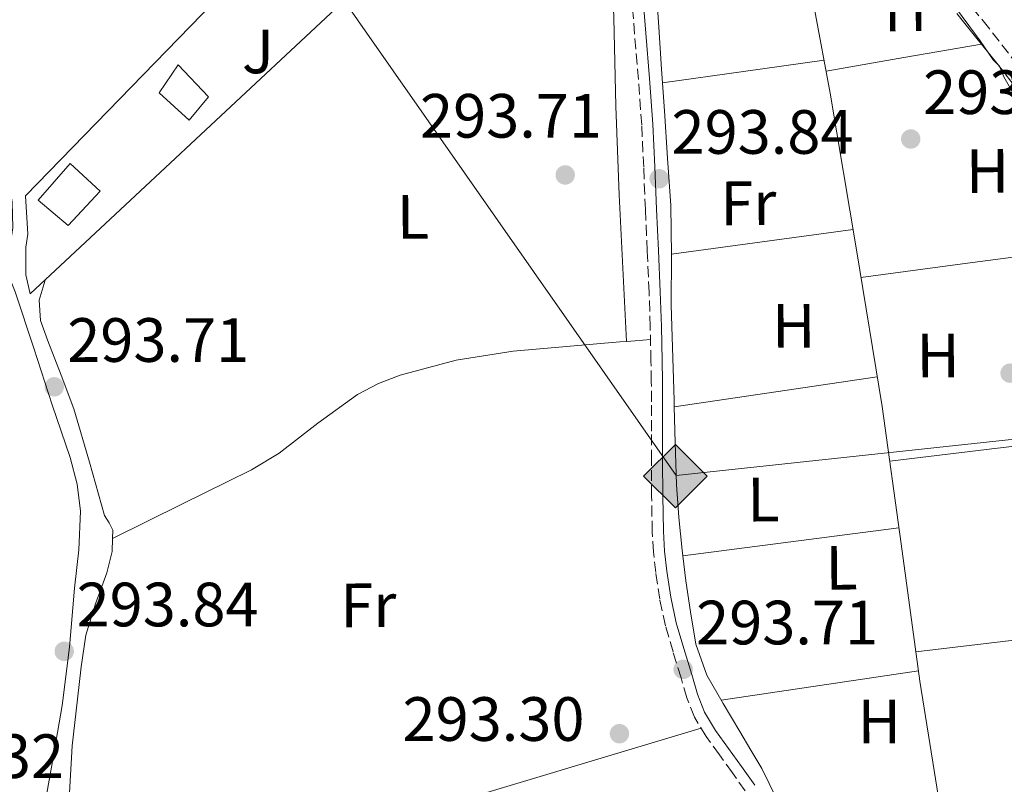
# Model space of a CAD drawing. Units: metres. Extents: x 587505 to 590965, y 4687341 to 4689698.
# Drawn here: x 588386 to 588544, y 4687793 to 4687915 of the extents above; entities that cross this region are included whole.
import ezdxf
from ezdxf.enums import TextEntityAlignment as Align

# ---------------------------------------------------------------- set-up
doc = ezdxf.new("R2010")
doc.units = ezdxf.units.M
doc.header["$MEASUREMENT"] = 0
doc.linetypes.add('DGN Style 3', pattern=[2.435890702152634, 1.739921930109024, -0.6959687720436097])
for name, color, linetype, lineweight in [('Acequia sin especificar', 4, 'Continuous', 0), ('Camino', 7, 'DGN Style 3', 0), ('Caseta-cabaña', 1, 'Continuous', 0), ('Cota de punto acotado terreno', 7, 'Continuous', 0), ('Curva de nivel intermedia', 30, 'Continuous', 0), ('Etiqueta de uso rústico', 92, 'Continuous', 0), ('Línea  de muro-pared o tapia', 1, 'Continuous', 13), ('Línea de cambio de uso (parcela vista)', 92, 'Continuous', 0), ('Línea de muro de contención', 1, 'Continuous', 13), ('Margen derecho', 7, 'Continuous', 0), ('Oleoducto', 7, 'Continuous', 13), ('Punto acotado terreno (símbolo)', 7, 'Continuous', 0), ('Registro Oleoducto', 7, 'Continuous', 0), ('Zona ajardinada', 92, 'Continuous', 0)]:
    doc.layers.add(name, color=color, linetype=linetype, lineweight=lineweight)
doc.styles.add('Style-Arial', font='arial.ttf')

# ---------------------------------------------------------------- blocks, each defined once
blk = doc.blocks.new('5PATER')
at = {"layer": 'Punto acotado terreno (símbolo)', "linetype": 'Continuous', "lineweight": 0}
h = blk.add_hatch(color=51, dxfattribs=at)
edge = h.paths.add_edge_path()
edge.add_ellipse((0, 0), major_axis=(-0.1095731443231308, -0.1110710700762829), ratio=0.9994222409660317, start_angle=0, end_angle=360)
blk = doc.blocks.new('5ROLEO')
at = {"layer": 'Línea de muro de contención', "linetype": 'Continuous', "lineweight": 0}
for color, points in [(2, [(-0.0148, -0.5196000000000001), (-0.5238, -0.0106), (-0.0148, 0.4984), (-0.0008, 0.2394), (-0.0004, 0.2394), (-0.0549, 0.2324000000000001), (-0.1009, 0.2114), (-0.1384, 0.1764), (-0.1679, 0.1264), (-0.1874, 0.0619), (-0.1934, -0.01860000000000001), (-0.1899, -0.0761), (-0.1794, -0.1266), (-0.1619, -0.1711), (-0.1364, -0.2091), (-0.1094, -0.2361), (-0.07740000000000001, -0.2551), (-0.0409, -0.2661), (0.0001, -0.2701), (-0.0003000000000000001, -0.2701)]), (2, [(-0.0148, -0.5196000000000001), (-0.0003000000000000001, -0.2701), (0.0001, -0.2701), (0.04060000000000001, -0.2661), (0.0771, -0.2546), (0.1086, -0.2356), (0.1361, -0.2086), (0.1611, -0.1706), (0.1791, -0.1256), (0.1896, -0.0741), (0.1931, -0.0156), (0.1896, 0.0419), (0.1796, 0.09290000000000001), (0.1626, 0.1364), (0.1391, 0.1734), (0.1101, 0.2019), (0.0771, 0.2229), (0.04060000000000001, 0.2349), (-0.0004, 0.2394), (-0.0008, 0.2394), (-0.0148, 0.4984), (0.4942, -0.0106)]), (7, [(-0.0003000000000000001, -0.2701), (-0.0003000000000000002, -0.2700609756097561), (-0.0409, -0.2661), (-0.07740000000000001, -0.2551), (-0.1094, -0.2361), (-0.1364, -0.2091), (-0.1619, -0.1711), (-0.1794, -0.1266), (-0.1899, -0.0761), (-0.1934, -0.01860000000000001), (-0.1874, 0.0619), (-0.1679, 0.1264), (-0.1384, 0.1764), (-0.1009, 0.2114), (-0.0549, 0.2324000000000001), (-0.0008, 0.2393), (-0.0007, 0.1543), (-0.02490000000000001, 0.1519), (-0.0474, 0.1439), (-0.0674, 0.1309), (-0.0849, 0.1129), (-0.0994, 0.08940000000000002), (-0.1099, 0.0604), (-0.1159, 0.0254), (-0.1179, -0.0151), (-0.1159, -0.0551), (-0.1099, -0.0896), (-0.0994, -0.1186), (-0.0839, -0.1426), (-0.0664, -0.1611), (-0.04590000000000001, -0.1746), (-0.0239, -0.1826), (-0.0003000000000000001, -0.1851), (-0.0003000000000000002, -0.2700609756097561), (0.0001, -0.2701)]), (7, [(-0.0003000000000000001, -0.2701), (-0.0003000000000000001, -0.1851), (0.0001132114627521592, -0.1851287179174169), (0.0246, -0.1826), (0.0466, -0.1746), (0.06660000000000002, -0.1616), (0.08460000000000001, -0.1431), (0.09860000000000002, -0.1191), (0.1091, -0.0896), (0.1156, -0.0541), (0.1176, -0.0131), (0.1156, 0.0269), (0.1096, 0.0614), (0.09960000000000002, 0.08990000000000002), (0.08510000000000001, 0.1134), (0.06760000000000002, 0.1314), (0.04760000000000001, 0.1439), (0.0251, 0.1519), (0.0001, 0.1544), (-0.0007, 0.1543), (-0.0008, 0.2393), (-0.0004, 0.2394), (0, 0.2393), (0.04060000000000001, 0.2349), (0.0771, 0.2229), (0.1101, 0.2019), (0.1391, 0.1734), (0.1626, 0.1364), (0.1796, 0.09290000000000001), (0.1896, 0.0419), (0.1931, -0.0156), (0.1896, -0.0741), (0.1791, -0.1256), (0.1611, -0.1706), (0.1361, -0.2086), (0.1086, -0.2356), (0.0771, -0.2546), (0.04060000000000001, -0.2661), (0.0001, -0.2701)]), (2, [(0.0001, -0.1851), (-0.0239, -0.1826), (-0.04590000000000001, -0.1746), (-0.0664, -0.1611), (-0.0839, -0.1426), (-0.0994, -0.1186), (-0.1099, -0.0896), (-0.1159, -0.0551), (-0.1179, -0.0151), (-0.1159, 0.0254), (-0.1099, 0.0604), (-0.0994, 0.08940000000000002), (-0.0849, 0.1129), (-0.0674, 0.1309), (-0.0474, 0.1439), (-0.02490000000000001, 0.1519), (0.0001, 0.1544), (0.0251, 0.1519), (0.04760000000000001, 0.1439), (0.06760000000000002, 0.1314), (0.08510000000000001, 0.1134), (0.09960000000000002, 0.08990000000000002), (0.1096, 0.0614), (0.1156, 0.0269), (0.1176, -0.0131), (0.1156, -0.0541), (0.1091, -0.0896), (0.09860000000000002, -0.1191), (0.08460000000000001, -0.1431), (0.06660000000000002, -0.1616), (0.0466, -0.1746), (0.0246, -0.1826)])]:
    blk.add_hatch(color=color, dxfattribs=at).paths.add_polyline_path(points)
at = {"layer": 'Línea de muro de contención', "color": 7, "linetype": 'Continuous', "lineweight": 0, "flags": 128}
blk.add_lwpolyline([(-0.0144, -0.5196000000000001), (0.4946, -0.0106), (-0.0144, 0.4984), (-0.5234, -0.0106), (-0.0144, -0.5196000000000001)], dxfattribs=at)

msp = doc.modelspace()

# ---------------------------------------------------------------- linework, layer by layer
at = {"layer": 'Acequia sin especificar', "color": 4, "linetype": 'Continuous', "lineweight": 0}
msp.add_polyline3d([(588486.9000000004, 4687958.029999999, 292), (588504.4400000004, 4687949, 292), (588510.1699999999, 4687941.619999999, 292.929999999993), (588510.2199999997, 4687939.470000001, 292.9499999999971), (588510.9400000004, 4687930.390000001, 292.9799999999959), (588513.1699999999, 4687916.869999999, 292.9700000000012), (588515.6600000003, 4687903.380000001, 292.9499999999971), (588519.8600000005, 4687878.289999999, 292.9400000000023), (588523.9699999997, 4687853.189999999, 292.929999999993), (588527.04, 4687831.189999999, 292.9700000000012), (588530.04, 4687809.17, 293.0099999999948), (588533.25, 4687789.189999999, 293.0399999999936), (588533.75, 4687786.17, 292.6699999999983)], dxfattribs=at)
at = {"layer": 'Camino', "color": 7, "linetype": 'DGN Style 3', "lineweight": 0}
for points in [[(588545.6999999994, 4687907.840000001, 294.9499999999971), (588541.039999999, 4687913.88, 294.9499999999971), (588536.2100000011, 4687919.79, 294.9499999999971), (588530.9699999974, 4687925.870000003, 294.9400000000024), (588525.6799999989, 4687931.910000001, 294.9199999999982), (588521.1099999979, 4687937.030000002, 294.9199999999982), (588516.5399999992, 4687942.149999999, 294.9499999999971), (588510.8299999983, 4687948.88, 295.0599999999976), (588505.1499999987, 4687955.63, 295.1900000000024), (588501.1700000024, 4687959.890000002, 295.2100000000065), (588497.2199999985, 4687964.170000002, 295.2200000000013), (588493.4400000009, 4687968.91, 295.3899999999994)], [(588502.0399999997, 4687791.580000003, 293.5700000000069), (588499.9899999977, 4687794.480000001, 293.5800000000018), (588497.9200000024, 4687797.350000001, 293.5899999999965), (588495.8000000012, 4687800.300000002, 293.6000000000058), (588493.9100000003, 4687803.399999999, 293.6399999999994), (588492.7199999989, 4687806.510000004, 293.7100000000063), (588491.769999999, 4687809.710000002, 293.7700000000041), (588490.4799999993, 4687813.86, 293.8300000000018), (588489.2800000012, 4687818.050000002, 293.8800000000047), (588488.3500000013, 4687822.289999999, 293.9499999999971), (588487.7099999998, 4687826.580000003, 294.0099999999947), (588487.3399999988, 4687829.850000003, 294.0299999999989), (588487.1499999987, 4687833.120000001, 294.0099999999947), (588487.0599999971, 4687838.82, 293.979999999996), (588487.0300000004, 4687844.520000001, 293.9400000000023), (588487.0399999993, 4687849.230000002, 293.8800000000047), (588487.0399999993, 4687853.930000001, 293.8300000000018), (588486.9999999991, 4687857.210000002, 293.8699999999953), (588486.9400000009, 4687860.480000001, 293.9199999999982), (588486.8299999969, 4687865.980000001, 293.8899999999995), (588486.6499999982, 4687871.470000001, 293.8600000000006), (588486.3500000008, 4687878.100000001, 293.8800000000047), (588486.0500000013, 4687884.739999998, 293.8999999999942), (588485.7800000008, 4687891.52, 293.8800000000047), (588485.4600000012, 4687898.29, 293.8699999999953), (588484.9299999992, 4687905.570000002, 293.8800000000047), (588484.319999999, 4687912.850000002, 293.8999999999942), (588483.6700000009, 4687921.489999998, 293.8999999999942)]]:
    msp.add_polyline3d(points, dxfattribs=at)
at = {"layer": 'Caseta-cabaña', "color": 1, "linetype": 'Continuous', "lineweight": 0}
for points in [[(588416.04, 4687902.82, 295.7799999999988), (588412.9800000004, 4687899.039999999, 295.7799999999988), (588408.1699999999, 4687903.460000001, 295.6499999999942), (588411.2199999997, 4687907.92, 295.7799999999988)], [(588398.6799999997, 4687887.680000001, 296.2599999999948), (588393.5899999999, 4687882.189999999, 296.3300000000018), (588388.7800000003, 4687886.26, 296.3300000000018), (588393.8700000001, 4687892.100000001, 296.4700000000012)]]:
    msp.add_polyline3d(points, close=True, dxfattribs=at)
for points in [[(588411.2199999997, 4687907.92, 295.7799999999988), (588408.1699999999, 4687903.460000001, 295.6499999999942), (588412.9800000004, 4687899.039999999, 295.7799999999988), (588416.04, 4687902.82, 295.7799999999988), (588411.2199999997, 4687907.92, 295.7799999999988)], [(588393.5899999999, 4687882.189999999, 296.3300000000018), (588388.7800000003, 4687886.26, 296.3300000000018), (588393.8700000001, 4687892.100000001, 296.4700000000012), (588398.6799999997, 4687887.680000001, 296.2599999999948), (588393.5899999999, 4687882.189999999, 296.3300000000018)]]:
    msp.add_polyline3d(points, dxfattribs=at)
at = {"layer": 'Curva de nivel intermedia', "color": 30, "linetype": 'Continuous', "lineweight": 0, "elevation": 294.9999999999999, "flags": 128}
for points in [[(588529.3600000002, 4687925.749999999), (588539.6900000012, 4687911.789999999), (588541.7600000009, 4687908.730000001), (588542.7900000014, 4687907.710000001), (588543.4800000021, 4687905.999999999)], [(588543.4800000021, 4687905.999999999), (588551.0700000006, 4687892.710000001)]]:
    msp.add_lwpolyline(points, dxfattribs=at)
at = {"layer": 'Línea  de muro-pared o tapia', "color": 1, "linetype": 'Continuous', "lineweight": 13}
msp.add_polyline3d([(588387.4900000002, 4687871.210000001, 294.9600000000065), (588386.79, 4687874.289999999, 294.9600000000065), (588386.7699999996, 4687878.730000001, 294.9600000000065), (588387.0999999996, 4687880.779999999, 294.6900000000023), (588386.7199999997, 4687886.930000001, 294.5500000000029), (588424.4600000001, 4687925.77, 294.8300000000018), (588450.0700000003, 4687931.720000001, 294.6900000000023), (588436.4699999997, 4687916.939999999, 294.6900000000023), (588387.4900000002, 4687871.210000001, 294.9600000000065)], dxfattribs=at)
at = {"layer": 'Línea de cambio de uso (parcela vista)', "color": 92, "linetype": 'Continuous', "lineweight": 0, "extrusion": (0.002515162397153683, -0.0006228019435055571, 0.999996643032293), "elevation": -1146.627706584788, "flags": 128}
msp.add_lwpolyline([(588512.41207134, 4687907.125056132), (588524.8721073833, 4687909.275056548), (588537.329543436, 4687911.414556963)], dxfattribs=at)
at = {"layer": 'Línea de cambio de uso (parcela vista)', "color": 92, "linetype": 'Continuous', "lineweight": 0, "flags": 128}
for points, elevation in [([(588539.9274000004, 4687911.219500001), (588539.9299999997, 4687911.220000001)], 292.7400000000052), ([(588483.0497000003, 4687863.604900001), (588483.0499999998, 4687863.600000001)], 293.3899999999995), ([(588490.6712999997, 4687853.100199999), (588506.9299999997, 4687855.51), (588523.2000000002, 4687857.92)], 292.7299999999959), ([(588404.9297000002, 4687774.579700001), (588449.9500000002, 4687788.119999999), (588494.9699999997, 4687801.66)], 293.0500000000029)]:
    msp.add_lwpolyline(points, dxfattribs=dict(at, elevation=elevation))
at = {"layer": 'Línea de cambio de uso (parcela vista)', "color": 92, "linetype": 'Continuous', "lineweight": 0, "extrusion": (-0.1378442582771806, 0.9808149151540619, 0.137844342181115), "elevation": 4516887.735848647, "flags": 128}
msp.add_lwpolyline([(-1235190.642957516, -628332.7832855242), (-1235203.710321369, -628332.7933819053), (-1235216.76778254, -628332.8135746673)], dxfattribs=at)
at = {"layer": 'Línea de cambio de uso (parcela vista)', "color": 92, "linetype": 'Continuous', "lineweight": 0, "extrusion": (0.1342615868646186, -0.9909459250093033, 2.25529147124332e-07), "elevation": -4566421.551300726, "flags": 128}
msp.add_lwpolyline([(1212593.233851798, 293.6998611578808), (1212578.561002722, 293.7098611578755), (1212563.888153646, 293.7098611578755)], dxfattribs=at)
at = {"layer": 'Línea de cambio de uso (parcela vista)', "color": 92, "linetype": 'Continuous', "lineweight": 0, "extrusion": (0.06345721621302944, -0.4715147071853512, 0.8795720906318059), "elevation": -2172798.149504532, "flags": 128}
msp.add_lwpolyline([(1208561.291857398, 4017577.414142206), (1208544.072939521, 4017577.456179711), (1208526.84144341, 4017577.477198463)], dxfattribs=at)
at = {"layer": 'Línea de cambio de uso (parcela vista)', "color": 92, "linetype": 'Continuous', "lineweight": 0, "extrusion": (-0.07711043041562428, 0.9970011338358187, 0.006536103671865039), "elevation": 4628429.064048596, "flags": 128}
msp.add_lwpolyline([(-948221.7026382778, -29959.39874984193), (-948223.0669923697, -29959.38214948734), (-948225.5343188441, -29959.3421486329)], dxfattribs=at)
at = {"layer": 'Línea de cambio de uso (parcela vista)', "color": 92, "linetype": 'Continuous', "lineweight": 0, "extrusion": (0.002886590682843831, 5.773169498555103e-05, 0.9999958321219551), "elevation": 2262.247342285308, "flags": 128}
msp.add_lwpolyline([(588521.9029434767, 4687844.287208798), (588539.1830158144, 4687846.357208803), (588556.4632881508, 4687848.417208805)], dxfattribs=at)
at = {"layer": 'Línea de cambio de uso (parcela vista)', "color": 92, "linetype": 'Continuous', "lineweight": 0, "extrusion": (-0.0005773671011943495, -6.056845618274527e-11, 0.9999998333236013), "elevation": -47.06627593317313, "flags": 128}
msp.add_lwpolyline([(588492.1109133903, 4687829.269999997), (588509.4309162775, 4687831.499999997), (588526.7509191637, 4687833.739999997)], dxfattribs=at)
at = {"layer": 'Línea de cambio de uso (parcela vista)', "color": 92, "linetype": 'Continuous', "lineweight": 0, "extrusion": (0.0003008032071017502, 0.007319574638151125, 0.9999731663122502), "elevation": 34782.57718665666, "flags": 128}
msp.add_lwpolyline([(588529.2853102493, 4687684.852119194), (588546.3753154922, 4687686.882173577), (588563.4726207345, 4687688.911927951)], dxfattribs=at)
at = {"layer": 'Línea de cambio de uso (parcela vista)', "color": 92, "linetype": 'Continuous', "lineweight": 0, "extrusion": (-0.1445177848097617, 0.9788918329329295, 0.1445177819193507), "elevation": 4503848.999388649, "flags": 128}
msp.add_lwpolyline([(-1266846.536350529, -657495.6833825026), (-1266862.518580219, -657495.7238068695), (-1266878.490917138, -657495.7743373279)], dxfattribs=at)
at = {"layer": 'Línea de cambio de uso (parcela vista)', "color": 92, "linetype": 'Continuous', "lineweight": 0}
for points in [[(588450.0700000003, 4687931.720000001, 293.6600000000035), (588453.5199999996, 4687931.730000001, 293.6600000000035), (588456.9699999997, 4687931.75, 293.6600000000035), (588459.5499999998, 4687931.730000001, 293.6100000000006), (588462.0999999996, 4687931.439999999, 293.5299999999988), (588465.1900000004, 4687930.779999999, 293.5200000000041), (588468.2599999999, 4687930.100000001, 293.5299999999988), (588472.2000000002, 4687929.27, 293.3899999999995), (588476.1399999997, 4687928.439999999, 293.25), (588478.0199999996, 4687928.42, 293.320000000007), (588479.9000000004, 4687928.119999999, 293.3899999999995), (588480.5899999999, 4687926.75, 293.320000000007), (588480.8099999996, 4687921.109999999, 293.3600000000006), (588480.9900000002, 4687915.470000001, 293.3899999999995), (588481.3300000001, 4687901.279999999, 293.2899999999936), (588481.8300000001, 4687887.100000001, 293.25), (588482.4400000004, 4687875.350000001, 293.320000000007), (588483.0497000003, 4687863.604900001, 293.3899999999995)], [(588490.6712999997, 4687853.100199999, 293.1867999999959), (588490.6399999997, 4687854.180000001, 293.1900000000023), (588490.2000000002, 4687869.439999999, 293.2299999999959), (588490.2400000002, 4687877.430000001, 293.1699999999983), (588490.1200000001, 4687885.41, 293.1100000000006), (588489.6100000005, 4687892.980000001, 293.1300000000047), (588489.1100000005, 4687900.550000001, 293.1600000000035), (588488.6600000003, 4687907.25, 293.1900000000023), (588488.2199999997, 4687913.949999999, 293.2100000000065), (588487.8399999999, 4687919.539999999, 293.1900000000023)], [(588535.9400000004, 4687916.130000001, 292.6999999999971), (588539.3899999997, 4687911.890000001, 292.6999999999971), (588539.9274000004, 4687911.219500001, 292.7017000000051)], [(588372.0229000002, 4687911.638499999, 294.1399999999995), (588373.6200000001, 4687909.09, 294.1399999999995), (588376.3700000001, 4687904.66, 294.1399999999995), (588378.9900000002, 4687900.25, 294.1100000000006), (588381.5499999998, 4687895.800000001, 294.070000000007), (588382.9400000004, 4687892.99, 294.1100000000006), (588383.9699999997, 4687890, 294.1399999999995), (588384.5899999999, 4687885.9, 294.1100000000006), (588384.7000000002, 4687881.800000001, 294.070000000007), (588384.1399999997, 4687878.029999999, 294.1000000000058), (588384.0599999996, 4687874.27, 294.1399999999995), (588384.5599999996, 4687872.890000001, 294.179999999993), (588385.0999999996, 4687871.539999999, 294.2100000000065), (588388.0800000001, 4687862.52, 294.25), (588391, 4687853.449999999, 294.2799999999988), (588393.8799999999, 4687845, 294.3500000000058), (588395.0099999999, 4687840.730000001, 294.3800000000047), (588395.54, 4687836.390000001, 294.4199999999983), (588395.2599999999, 4687830.230000001, 294.4600000000065), (588394.5800000001, 4687824.07, 294.4799999999959), (588393.7800000003, 4687814.640000001, 294.4700000000012), (588392.6299999999, 4687805.26, 294.4199999999983), (588390.8899999997, 4687795.4, 294.3500000000058), (588389.1399999997, 4687785.539999999, 294.2799999999988)], [(588539.9274000004, 4687911.219500001, 292.7017000000051), (588542.5800000001, 4687907.91, 292.7100000000065), (588545.7300000004, 4687903.890000001, 292.7400000000052), (588547.6399999997, 4687901.34, 292.8099999999977), (588549.1399999997, 4687898.539999999, 292.8699999999953), (588550.1699999999, 4687895.310000001, 292.8300000000018), (588551.04, 4687892.029999999, 292.7899999999936), (588551.8700000001, 4687888.77, 292.7599999999948), (588552.7000000002, 4687885.51, 292.75), (588553.9600000001, 4687881.15, 292.7799999999988), (588555.2000000002, 4687876.779999999, 292.8000000000029), (588556.1399999997, 4687872.5, 292.8000000000029), (588556.8700000001, 4687868.17, 292.8000000000029), (588557.7100000001, 4687861.76, 292.820000000007), (588558.5800000001, 4687855.359999999, 292.8399999999965)], [(588389.8700000001, 4687873.430000001, 293.5299999999988), (588389.3899999997, 4687871.810000001, 293.4900000000052), (588388.9299999997, 4687870.199999999, 293.4600000000065), (588389.1299999999, 4687866.949999999, 293.4799999999959), (588390.3300000001, 4687863.710000001, 293.5299999999988), (588392.4299999997, 4687858.220000001, 293.5299999999988), (588394.4900000002, 4687852.789999999, 293.5299999999988), (588396.9900000002, 4687844.26, 293.5299999999988), (588399.3700000001, 4687835.720000001, 293.5299999999988), (588400.1200000001, 4687834.529999999, 293.5299999999988), (588400.75, 4687833.34, 293.5299999999988), (588400.6996999999, 4687832.01, 293.5299999999988)], [(588400.6996999999, 4687832.01, 293.5299999999988), (588411.8099999996, 4687837.52, 293.0500000000029), (588422.9199999999, 4687843.029999999, 292.570000000007), (588427.3600000005, 4687845.710000001, 292.4700000000012), (588433.5599999996, 4687850.51, 292.570000000007), (588439.9500000002, 4687855.09, 292.7799999999988), (588443.2699999996, 4687856.84, 292.8899999999995), (588446.7699999996, 4687858.199999999, 292.9799999999959), (588455.75, 4687860.609999999, 293.070000000007), (588464.8700000001, 4687862.060000001, 293.1199999999953), (588473.4100000003, 4687862.810000001, 293.1000000000058), (588481.9500000002, 4687863.52, 293.1199999999953), (588483.0497000003, 4687863.604900001, 293.1334000000061)], [(588492.04, 4687829.27, 293), (588491.9299999997, 4687830.180000001, 293), (588491.4100000003, 4687835.41, 293.0899999999965), (588491.0599999996, 4687840.66, 293.1600000000035), (588490.8399999999, 4687847.42, 293.1699999999983), (588490.6712999997, 4687853.100199999, 293.1867999999959)], [(588400.6996999999, 4687832.01, 293.5299999999988), (588400.6200000001, 4687829.92, 293.5299999999988), (588399.7599999999, 4687826.5, 293.5299999999988), (588397.9299999997, 4687821.57, 293.5299999999988), (588396.4000000004, 4687816.560000001, 293.5299999999988), (588395.6799999997, 4687811.439999999, 293.5299999999988), (588395.0899999999, 4687806.300000001, 293.5299999999988), (588394.2300000004, 4687798.779999999, 293.5500000000029), (588393.7999999998, 4687791.25, 293.6000000000058), (588394.1200000001, 4687789.130000001, 293.6100000000006), (588395.5599999996, 4687786.119999999, 293.6399999999995), (588397.5999999996, 4687783.41, 293.6600000000035), (588398.9800000004, 4687781.869999999, 293.5399999999936), (588400.3499999996, 4687780.350000001, 293.3899999999995), (588401.9199999999, 4687778.49, 293.429999999993), (588403.4500000002, 4687776.600000001, 293.4600000000065), (588404.9297000002, 4687774.579700001, 293.4167000000016)], [(588511.6561000004, 4687778.1009, 292.6567000000068), (588510.8899999997, 4687780.76, 292.6399999999995), (588509.0700000003, 4687785.4, 292.6199999999953), (588507.0499999998, 4687790.369999999, 292.6100000000006), (588504.7000000002, 4687795.16, 292.6399999999995), (588502.9500000002, 4687798.130000001, 292.7100000000065), (588501.1799999997, 4687801.09, 292.7799999999988), (588498.5, 4687805.59, 292.820000000007), (588495.8799999999, 4687810.15, 292.8600000000006), (588494.1299999999, 4687815.07, 292.9199999999983), (588493.2699999996, 4687820.279999999, 292.9900000000052), (588492.5300000003, 4687825.220000001, 293), (588492.04, 4687829.27, 293)]]:
    msp.add_polyline3d(points, dxfattribs=at)
at = {"layer": 'Margen derecho', "color": 7, "linetype": 'Continuous', "lineweight": 0}
msp.add_polyline3d([(588485.449999998, 4687921.63, 293.8999999999942), (588486.1000000006, 4687912.989999998, 293.8999999999942), (588486.7100000007, 4687905.710000001, 293.8800000000047), (588487.2399999984, 4687898.399999999, 293.8699999999953), (588487.5599999978, 4687891.590000001, 293.8800000000047), (588487.8399999995, 4687884.81, 293.8999999999942), (588488.1400000012, 4687878.180000001, 293.8800000000047), (588488.4299999997, 4687871.539999999, 293.8600000000006), (588488.6099999984, 4687866.020000001, 293.8899999999995), (588488.729999999, 4687860.510000004, 293.9199999999982), (588488.7899999995, 4687857.230000001, 293.8699999999953), (588488.8200000008, 4687853.940000001, 293.8300000000018), (588488.8200000008, 4687849.230000002, 293.8800000000047), (588488.8099999973, 4687844.530000002, 293.9400000000023), (588488.8500000021, 4687838.840000001, 293.979999999996), (588488.9300000002, 4687833.190000002, 294.0099999999947), (588489.1200000002, 4687830.000000001, 294.0299999999989), (588489.4800000001, 4687826.809999999, 294.0099999999947), (588490.1099999984, 4687822.610000002, 293.9499999999971), (588491.0100000012, 4687818.489999999, 293.8800000000047), (588492.1900000013, 4687814.38, 293.8300000000018), (588493.480000001, 4687810.219999999, 293.7700000000041), (588494.4099999986, 4687807.09, 293.7100000000063), (588495.5199999996, 4687804.190000001, 293.6399999999994), (588497.2899999976, 4687801.280000002, 293.6000000000058), (588499.3700000008, 4687798.390000001, 293.5899999999965), (588501.4499999996, 4687795.520000001, 293.5800000000018), (588503.5700000006, 4687792.520000001, 293.5700000000069)], dxfattribs=at)
at = {"layer": 'Oleoducto', "color": 7, "linetype": 'Continuous', "lineweight": 13}
msp.add_polyline3d([(587512.8000000003, 4688909.629999998, 299.0200000000041), (587519.8700000002, 4688908.510000001, 298.9499999999971), (587555.9737930584, 4688879.521056052, 297.4293999999936), (587593.3427181317, 4688849.516295259, 295.8555999999954), (587615.3200000013, 4688831.870000001, 294.929999999993), (587742.0300000015, 4688689.969999998, 294.7299999999959), (587946.1999999997, 4688495.930000001, 294.8600000000006), (588055.8000000018, 4688365.399999999, 294.5), (588213.5699999998, 4688191.140000001, 295), (588297.8343757004, 4688088.158415796, 293.6971000000049), (588339.0399999995, 4688037.8, 293.0599999999977), (588428.5000000005, 4687931.52, 294.320000000007), (588491.0100000016, 4687842.129999998, 293.1699999999983), (588559.6000000006, 4687849.489999998, 292.8899999999995), (588659.7199999987, 4687847.469999998, 295), (588676.5697035488, 4687854.849214141, 296.8007000000071), (588721.7600000006, 4687874.640000001, 301.6300000000047), (588778.629999998, 4687911.640000001, 305), (588806.6100000005, 4687892.34, 304.8500000000058)], dxfattribs=at)

# ---------------------------------------------------------------- block references
at = {"layer": 'Punto acotado terreno (símbolo)', "color": 7, "linetype": 'Continuous', "lineweight": 0, "xscale": 10, "yscale": 10, "zscale": 10}
for p in [(588528.5699999989, 4687896.039999999, 293.4299999999935), (588473.2100000002, 4687890.280000002, 293.7100000000065), (588488.260000002, 4687889.670000004, 293.839999999997), (588544.4899999979, 4687858.52, 293.5700000000074), (588391.3400000001, 4687856.330000003, 293.7100000000065), (588392.9400000004, 4687813.95, 293.839999999997), (588492.1000000021, 4687811.06, 293.7100000000065), (588481.8999999984, 4687800.750000001, 293.3000000000034)]:
    msp.add_blockref('5PATER', p, dxfattribs=at)
at = {"layer": 'Registro Oleoducto', "color": 7, "linetype": 'Continuous', "lineweight": 0, "xscale": 10, "yscale": 10, "zscale": 10}
msp.add_blockref('5ROLEO', (588491.0100000016, 4687842.129999998, 293.1699999999983), dxfattribs=at)

# ---------------------------------------------------------------- texts
at = {"layer": 'Cota de punto acotado terreno', "color": 7, "linetype": 'Continuous', "lineweight": 0, "style": 'Style-Arial'}
for s, p in [('293.43', (588530.5499999997, 4687900.039999999, 293.429999999993)), ('293.71', (588449.949999999, 4687896.260000002, 293.7100000000065)), ('293.84', (588490.2399999984, 4687893.670000001, 293.8399999999965)), ('293.71', (588393.4200000014, 4687860.33, 293.7100000000065)), ('293.84', (588394.9200000011, 4687817.95, 293.8399999999965)), ('293.71', (588494.1799999989, 4687815.059999998, 293.7100000000065)), ('293.30', (588447.1399999994, 4687799.600000001, 293.3000000000029)), ('296.32', (588363.7600000006, 4687793.649999999, 296.320000000007))]:
    msp.add_text(s, height=7.000000000000002, dxfattribs=at).set_placement(p)
at = {"layer": 'Etiqueta de uso rústico', "color": 92, "linetype": 'Continuous', "lineweight": 0, "style": 'Style-Arial'}
for s, p in [('H', (588527.7427950352, 4687916.826517934, 292.7700000000041)), ('H', (588540.8727950325, 4687890.916517934, 293.0099999999948)), ('Fr', (588502.5547775505, 4687885.747645834, 292.8399999999965)), ('L', (588448.8125662528, 4687883.57769885, 293.4900000000052)), ('H', (588509.8227950358, 4687866.096517936, 292.7100000000065)), ('H', (588532.9527950354, 4687861.346517936, 292.9799999999959)), ('L', (588504.9625662527, 4687838.25769885, 292.8500000000058)), ('L', (588517.4925662532, 4687827.347698854, 292.7299999999959)), ('Fr', (588441.664777552, 4687821.327645832, 292.6399999999995)), ('H', (588523.5327950341, 4687802.706517937, 292.75))]:
    msp.add_text(s, height=7.000000000000002, rotation=0.3078699999999999, dxfattribs=at).set_placement(p, align=Align.MIDDLE_CENTER)
at = {"layer": 'Zona ajardinada', "color": 92, "linetype": 'Continuous', "lineweight": 0, "style": 'Style-Arial'}
msp.add_text('J', height=7.000000000000002, dxfattribs=at).set_placement((588423.9780485381, 4687910.078617853, 294), align=Align.MIDDLE_CENTER)

doc.saveas('drawing.dxf')
